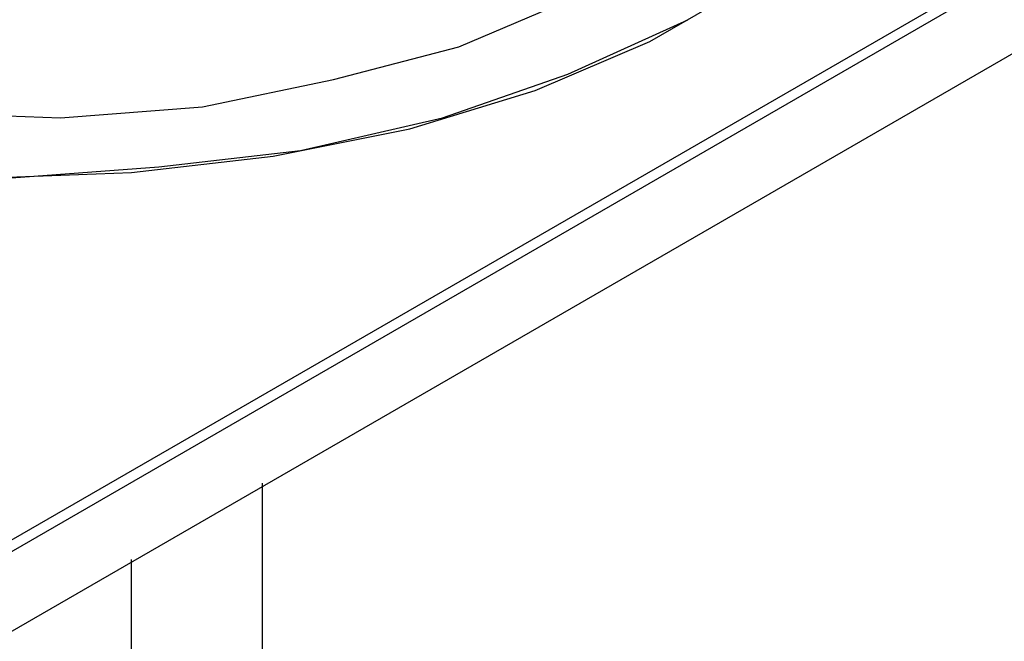
# Model space of a CAD drawing. Extents: x -537 to -75, y -72 to 223.
# Drawn here: x -453 to -438, y 182 to 192 of the extents above; entities that cross this region are included whole.
import ezdxf

# ---------------------------------------------------------------- set-up
doc = ezdxf.new("R2010")
doc.units = 0
doc.header["$LTSCALE"] = 0.25
doc.header["$MEASUREMENT"] = 0
doc.layers.add('D7', color=7, linetype='CONTINUOUS')

# ---------------------------------------------------------------- blocks, each defined once
blk = doc.blocks.new('A$C25EE0A05')
at = {"layer": 'D7', "color": 7, "linetype": 'Continuous'}
for points in [[(29.225, 53.55), (106.662, 98.263)], [(32.113, 56.7), (103.688, 98)], [(103.688, 97.825), (32.025, 56.438)], [(87.937, 91), (89.6, 91.962)], [(84.875, 90.913), (86.713, 91.7)], [(86.625, 90.475), (88.55, 91.35)], [(86.1, 90.212), (87.937, 91)], [(82.863, 90.388), (84.875, 90.913)], [(80.763, 89.95), (82.863, 90.388)], [(84.613, 89.775), (86.625, 90.475)], [(84.088, 89.6), (86.1, 90.212)], [(78.488, 89.775), (80.763, 89.95)], [(76.213, 89.863), (78.488, 89.775)], [(82.338, 89.25), (84.613, 89.775)], [(81.9, 89.162), (84.088, 89.6)], [(80.063, 88.988), (82.338, 89.25)], [(79.625, 88.9), (81.9, 89.162)], [(77.7, 88.813), (80.063, 88.988)], [(77.35, 88.812), (79.625, 88.9)], [(81.725, 32.725), (81.725, 83.913)], [(79.625, 68.163), (79.625, 82.688)]]:
    blk.add_lwpolyline(points, dxfattribs=at)

msp = doc.modelspace()

# ---------------------------------------------------------------- block references
at = {"layer": 'D7', "color": 7, "linetype": 'Continuous'}
msp.add_blockref('A$C25EE0A05', (-531.308, 100.635), dxfattribs=at)

doc.saveas('drawing.dxf')
